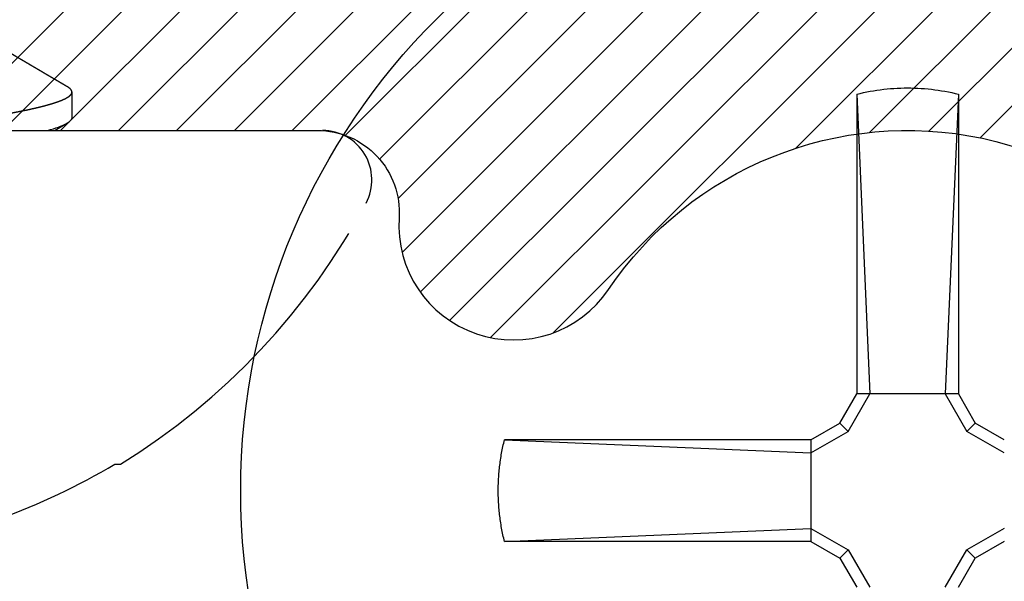
# Model space of a CAD drawing. Units: inches. Extents: x 0 to 108, y -4 to 43.
# Drawn here: x 12 to 13, y 30 to 30 of the extents above; entities that cross this region are included whole.
import ezdxf
from ezdxf import colors
from ezdxf.entities.mleader import LeaderData, LeaderLine
from ezdxf.math import Vec2, Vec3

# ---------------------------------------------------------------- set-up
doc = ezdxf.new("R2010")
doc.units = ezdxf.units.IN
doc.header["$LTSCALE"] = 0.5
doc.header["$MEASUREMENT"] = 0
doc.linetypes.add('HIDDEN2', pattern=[0.1875, 0.125, -0.0625])
for name, color, linetype in [('Arcadia-Hidden', 1, 'HIDDEN2'), ('Arcadia-Profile', 5, 'Continuous'), ('Arcadia-Shade', 8, 'Continuous'), ('Arcadia-Text', 3, 'Continuous')]:
    doc.layers.add(name, color=color, linetype=linetype)
doc.styles.get("Standard").update_dxf_attribs({"font": 'ARIALN.TTF'})

# ---------------------------------------------------------------- blocks, each defined once
blk = doc.blocks.new('#12-SCREWHEAD')
at = {"layer": 'Arcadia-Profile'}
for points in [[(-0.01550000000000296, 0.1210899000000012, 0), (-0.01448530000000048, 0.121335000000002, 0)], [(-0.01550000000000296, 0.1210894999999965, 0), (-0.01550000000000296, 0.02952390000000094, 0)], [(-0.01550000000000296, 0.1210894999999965, 0), (-0.01152080000000311, 0.02952359999999743, 0)], [(-0.01448530000000048, 0.121335000000002, 0), (-0.01346700000000212, 0.1215635000000006, 0)], [(-0.01346700000000212, 0.1215635000000006, 0), (-0.01244480000000081, 0.1217752999999959, 0)], [(-0.01244480000000081, 0.1217752999999959, 0), (-0.01141960000000353, 0.121970399999995, 0)], [(-0.01141960000000353, 0.121970399999995, 0), (-0.01039100000000204, 0.1221486999999968, 0)], [(-0.01039100000000204, 0.1221486999999968, 0), (-0.009360000000000923, 0.1223102000000011, 0)], [(-0.009360000000000923, 0.1223102000000011, 0), (-0.008326200000002615, 0.1224546999999987, 0)], [(-0.008326200000002615, 0.1224546999999987, 0), (-0.007290600000001035, 0.1225823999999989, 0)], [(-0.007290600000001035, 0.1225823999999989, 0), (-0.006252700000000999, 0.1226930999999993, 0)], [(-0.006252700000000999, 0.1226930999999993, 0), (-0.005213100000002413, 0.1227868000000001, 0)], [(-0.005213100000002413, 0.1227868000000001, 0), (-0.004171700000000556, 0.122863499999994, 0)], [(-0.004171700000000556, 0.122863499999994, 0), (-0.003129800000003513, 0.1229232000000025, 0)], [(-0.003129800000003513, 0.1229232000000025, 0), (-0.002087300000003012, 0.122965899999997, 0)], [(-0.002087300000003012, 0.122965899999997, 0), (-0.001043600000002698, 0.1229914999999977, 0)], [(-0.001043600000002698, 0.1229914999999977, 0), (9.999999761589606e-08, 0.1229999999999976, 0)], [(9.999999761589606e-08, 0.1229999999999976, 0), (0.001043699999996761, 0.1229914999999977, 0)], [(0.001043699999996761, 0.1229914999999977, 0), (0.002087399999997075, 0.122965899999997, 0)], [(0.002087399999997075, 0.122965899999997, 0), (0.003130499999997483, 0.1229232000000025, 0)], [(0.003130499999997483, 0.1229232000000025, 0), (0.004172499999999246, 0.122863499999994, 0)], [(0.004172499999999246, 0.122863499999994, 0), (0.005213199999996476, 0.1227868000000001, 0)], [(0.005213199999996476, 0.1227868000000001, 0), (0.006252899999999784, 0.1226930999999993, 0)], [(0.006252899999999784, 0.1226930999999993, 0), (0.00729079999999982, 0.1225823999999989, 0)], [(0.00729079999999982, 0.1225823999999989, 0), (0.008326899999996584, 0.1224546999999987, 0)], [(0.008326899999996584, 0.1224546999999987, 0), (0.009360199999999708, 0.1223102000000011, 0)], [(0.009360199999999708, 0.1223102000000011, 0), (0.01039169999999956, 0.1221486999999968, 0)], [(0.01039169999999956, 0.1221486999999968, 0), (0.01141969999999759, 0.121970399999995, 0)], [(0.01141969999999759, 0.121970399999995, 0), (0.01244549999999833, 0.1217752999999959, 0)], [(0.01550009999999702, 0.1210896999999989, 0), (0.01152039999999843, 0.02952390000000094, 0)], [(0.01244549999999833, 0.1217752999999959, 0), (0.01346719999999735, 0.1215635000000006, 0)], [(0.01346719999999735, 0.1215635000000006, 0), (0.014485999999998, 0.121335000000002, 0)], [(0.014485999999998, 0.121335000000002, 0), (0.01550009999999702, 0.1210899000000012, 0)], [(0.01550009999999702, 0.1210894999999965, 0), (0.01550009999999702, 0.02952390000000094, 0)], [(-0.02063330000000008, 0.0206328999999954, 0), (-0.01550000000000296, 0.02952359999999743, 0)], [(-0.01811030000000002, 0.0181101999999953, 0), (-0.01152080000000311, 0.02952409999999617, 0)], [(0.01550009999999702, 0.02952390000000094, 0), (-0.01550000000000296, 0.02952390000000094, 0)], [(0.01151979999999853, 0.02952390000000094, 0), (0.0181098999999989, 0.01810969999999656, 0)], [(0.01550069999999693, 0.02952409999999617, 0), (0.02063349999999886, 0.02063350000000241, 0)], [(-0.02952420000000089, 0.01549989999999468, 0), (-0.02063280000000134, 0.02063350000000241, 0)], [(-0.02952420000000089, 0.01152019999999965, 0), (-0.01811030000000002, 0.01811000000000007, 0)], [(-0.01811030000000002, 0.01811039999999764, 0), (-0.02063330000000008, 0.02063330000000008, 0)], [(0.01811049999999881, 0.01811000000000007, 0), (0.02063349999999886, 0.02063309999999774, 0)], [(0.02952379999999977, 0.01152069999999839, 0), (0.01811109999999871, 0.0181101999999953, 0)], [(0.02952439999999967, 0.01550009999999702, 0), (0.02063289999999895, 0.02063350000000241, 0)], [(-0.1231243800000001, 0.01499390000000034, 0), (-0.1229994200000029, 0.01550069999999693, 0)], [(-0.02952370000000215, 0.01550009999999702, 0), (-0.1229994200000029, 0.01550069999999693, 0)], [(-0.1229994200000029, 0.01550069999999693, 0), (-0.02952420000000089, 0.01152039999999488, 0)], [(-0.02952370000000215, 0.01550009999999702, 0), (-0.02952370000000215, -0.01550010000000412, 0)], [(-0.123784490000002, 0.01193339999999665, 0), (-0.1236849800000002, 0.01244570000000067, 0)], [(-0.1236849800000002, 0.01244570000000067, 0), (-0.1235814300000015, 0.01295709999999417, 0)], [(-0.1235814300000015, 0.01295709999999417, 0), (-0.1234732400000027, 0.01346769999999964, 0)], [(-0.1234732400000027, 0.01346769999999964, 0), (-0.1233610000000027, 0.01397740000000169, 0)], [(-0.1233610000000027, 0.01397740000000169, 0), (-0.1232447200000024, 0.01448609999999917, 0)], [(-0.1232447200000024, 0.01448609999999917, 0), (-0.1231243800000001, 0.01499390000000034, 0)], [(-0.1242941800000033, 0.008844099999997468, 0), (-0.1242201300000012, 0.009360700000001998, 0)], [(-0.1242201300000012, 0.009360700000001998, 0), (-0.1241414500000033, 0.009876599999998348, 0)], [(-0.1241414500000033, 0.009876599999998348, 0), (-0.1240581400000025, 0.0103919000000019, 0)], [(-0.1240581400000025, 0.0103919000000019, 0), (-0.1239713600000023, 0.01090649999999727, 0)], [(-0.1239713600000023, 0.01090649999999727, 0), (-0.1238799500000027, 0.0114202999999975, 0)], [(-0.1238799500000027, 0.0114202999999975, 0), (-0.123784490000002, 0.01193339999999665, 0)], [(-0.124651710000002, 0.005733599999999228, 0), (-0.1246025400000015, 0.006253199999996184, 0)], [(-0.1246025400000015, 0.006253199999996184, 0), (-0.1245493100000026, 0.006772299999994402, 0)], [(-0.1245493100000026, 0.006772299999994402, 0), (-0.1244920400000034, 0.007290999999995051, 0)], [(-0.1244920400000034, 0.007290999999995051, 0), (-0.1244301400000012, 0.007809299999998132, 0)], [(-0.1244301400000012, 0.007809299999998132, 0), (-0.1243641800000006, 0.0083269999999942, 0)], [(-0.1243641800000006, 0.0083269999999942, 0), (-0.1242941800000033, 0.008844099999997468, 0)], [(-0.1248565100000008, 0.00260929999999604, 0), (-0.1248327900000028, 0.003130599999998651, 0)], [(-0.1248327900000028, 0.003130599999998651, 0), (-0.1248050200000002, 0.003651800000000094, 0)], [(-0.1248050200000002, 0.003651800000000094, 0), (-0.1247732100000007, 0.004172699999998031, 0)], [(-0.1247732100000007, 0.004172699999998031, 0), (-0.1247367600000011, 0.004693299999999567, 0)], [(-0.1247367600000011, 0.004693299999999567, 0), (-0.1246962600000003, 0.005213599999997598, 0)], [(-0.1246962600000003, 0.005213599999997598, 0), (-0.124651710000002, 0.005733599999999228, 0)], [(-0.1249097400000032, 5.999999999062311e-07, 0), (-0.1249074300000004, 0.0005223999999941498, 0)], [(-0.1249074300000004, -0.0005213000000026113, 0), (-0.1249097400000032, 5.999999999062311e-07, 0)], [(-0.1249074300000004, 0.0005223999999941498, 0), (-0.1249010600000027, 0.001044299999996667, 0)], [(-0.1249010600000027, 0.001044299999996667, 0), (-0.1248906500000011, 0.001566099999998016, 0)], [(-0.1248906500000011, 0.001566099999998016, 0), (-0.1248756100000001, 0.002087799999998197, 0)], [(-0.1248756100000001, 0.002087799999998197, 0), (-0.1248565100000008, 0.00260929999999604, 0)], [(-0.1249010600000027, -0.00104310000000396, 0), (-0.1249074300000004, -0.0005213000000026113, 0)], [(-0.1248906500000011, -0.001564900000005309, 0), (-0.1249010600000027, -0.00104310000000396, 0)], [(-0.1248756100000001, -0.002086599999998384, 0), (-0.1248906500000011, -0.001564900000005309, 0)], [(-0.1248565100000008, -0.002608199999997396, 0), (-0.1248756100000001, -0.002086599999998384, 0)], [(-0.1248327900000028, -0.003129500000000007, 0), (-0.1248565100000008, -0.002608199999997396, 0)], [(-0.1248050200000002, -0.00365070000000145, 0), (-0.1248327900000028, -0.003129500000000007, 0)], [(-0.1247732100000007, -0.004171599999999387, 0), (-0.1248050200000002, -0.00365070000000145, 0)], [(-0.1247367600000011, -0.004692200000000923, 0), (-0.1247732100000007, -0.004171599999999387, 0)], [(-0.1246962600000003, -0.005212499999998954, 0), (-0.1247367600000011, -0.004692200000000923, 0)], [(-0.124651710000002, -0.005732500000000584, 0), (-0.1246962600000003, -0.005212499999998954, 0)], [(-0.1246025400000015, -0.00625209999999754, 0), (-0.124651710000002, -0.005732500000000584, 0)], [(-0.1245493100000026, -0.006771300000004032, 0), (-0.1246025400000015, -0.00625209999999754, 0)], [(-0.1244920400000034, -0.007289999999997576, 0), (-0.1245493100000026, -0.006771300000004032, 0)], [(-0.1244301400000012, -0.007808199999999488, 0), (-0.1244920400000034, -0.007289999999997576, 0)], [(-0.1243641800000006, -0.008325900000002662, 0), (-0.1244301400000012, -0.007808199999999488, 0)], [(-0.1242941800000033, -0.008842999999998824, 0), (-0.1243641800000006, -0.008325900000002662, 0)], [(-0.124219550000003, -0.009359600000003354, 0), (-0.1242941800000033, -0.008842999999998824, 0)], [(-0.1241414500000033, -0.009875600000000873, 0), (-0.124219550000003, -0.009359600000003354, 0)], [(-0.1240581400000025, -0.01039090000000442, 0), (-0.1241414500000033, -0.009875600000000873, 0)], [(-0.1239713600000023, -0.01090539999999862, 0), (-0.1240581400000025, -0.01039090000000442, 0)], [(-0.1238799500000027, -0.01141930000000002, 0), (-0.1239713600000023, -0.01090539999999862, 0)], [(-0.123784490000002, -0.01193239999999918, 0), (-0.1238799500000027, -0.01141930000000002, 0)], [(-0.1236849800000002, -0.01244460000000203, 0), (-0.123784490000002, -0.01193239999999918, 0)], [(-0.1230000000000011, -0.01550000000000296, 0), (-0.02952420000000089, -0.01152090000000072, 0)], [(-0.02952420000000089, -0.01152070000000549, 0), (-0.01811030000000002, -0.01811070000000115, 0)], [(0.02952379999999977, -0.01152110000000306, 0), (0.01811109999999871, -0.01811039999999764, 0)], [(-0.1235814300000015, -0.0129561000000038, 0), (-0.1236849800000002, -0.01244460000000203, 0)], [(-0.1234732400000027, -0.01346670000000216, 0), (-0.1235814300000015, -0.0129561000000038, 0)], [(-0.1233610000000027, -0.01397640000000422, 0), (-0.1234732400000027, -0.01346670000000216, 0)], [(-0.1232447200000024, -0.01448510000000169, 0), (-0.1233610000000027, -0.01397640000000422, 0)], [(-0.1231243800000001, -0.01499300000000403, 0), (-0.1232447200000024, -0.01448510000000169, 0)], [(-0.1229994200000029, -0.01549980000000062, 0), (-0.1231243800000001, -0.01499300000000403, 0)], [(-0.02952370000000215, -0.01550010000000412, 0), (-0.1229994200000029, -0.01549950000000422, 0)], [(-0.02952420000000089, -0.01550060000000286, 0), (-0.02063330000000008, -0.02063350000000241, 0)], [(0.02952379999999977, -0.01550060000000286, 0), (0.02063289999999895, -0.02063379999999881, 0)], [(-0.02063390000000354, -0.02063379999999881, 0), (-0.01550060000000286, -0.02952430000000561, 0)], [(-0.01811090000000348, -0.01811109999999871, 0), (-0.02063330000000008, -0.02063379999999881, 0)], [(-0.01811090000000348, -0.01811109999999871, 0), (-0.01152140000000301, -0.02952460000000201, 0)], [(0.01152039999999843, -0.02952390000000094, 0), (0.0181098999999989, -0.0181098999999989, 0)], [(0.01550069999999693, -0.02952430000000561, 0), (0.02063349999999886, -0.02063350000000241, 0)], [(0.01811049999999881, -0.0181098999999989, 0), (0.02063349999999886, -0.02063300000000368, 0)]]:
    blk.add_polyline3d(points, dxfattribs=at)
blk.add_circle((0, 0), 0.2034999999999982, dxfattribs=at)
blk = doc.blocks.new('#10 PHMS')
for p, q in [((0, 0.1714268596622901), (0, -0.1714268596622892)), ((0.003906249952791541, -0.09499999921856883), (0.01171875014483703, -0.09499999921856883)), ((-0.101882647209635, -0.1080996287238642), (-0.101882647209635, -0.1098230796477457))]:
    blk.add_line(p, q)
for centre, radius, start, end in [((0.07895796887940776, -0.0005128662733637768), 0.2104239527288753, 200.1038856071088, 210.7495089990438), ((0.07635905198330306, 0), 0.2093590519833038, 211.639170964411, 241.9263307715925), ((-0.01507314671465565, -0.1714268532853449), 0.01507314671465516, 241.9263307715925, 0)]:
    blk.add_arc(centre, radius, start, end)
for points, knots in [([(0, -0.03562499970696287), (0.0001021661515494543, -0.03655675868963471), (0.0003058015954735538, -0.03841392127416565), (0.0006049373149608073, -0.04114199015191389), (0.0008977172484847529, -0.04381232749451591), (0.001183867738738797, -0.04642133125917258), (0.001464172228409666, -0.04898026372123354), (0.001751515440489015, -0.05149874791147724), (0.002055127893648034, -0.05406816529434266), (0.002375977079651648, -0.05667969558217756), (0.00271418212597041, -0.05932178999253868), (0.003059375820740229, -0.06190763903888552), (0.0034110073086282, -0.06443111728443451), (0.003766936248915442, -0.06687543534828855), (0.004126478991793192, -0.06923592026712111), (0.004488946891356704, -0.07150824692065783), (0.004855256897862148, -0.07369743111754623), (0.005224737590324935, -0.075798433419072), (0.005596694068714214, -0.07780649667725381), (0.00597041957303901, -0.07971718632308278), (0.006334780580708355, -0.08147615309660505), (0.006689034615092737, -0.08308976226142128), (0.007032585748376619, -0.08456500848941317), (0.007375284797859649, -0.08594709439990122), (0.007716576032869682, -0.08723404637899979), (0.008055914538864783, -0.08842424562275397), (0.008392758176093196, -0.08951641903372298), (0.00872658682465044, -0.09050956243766706), (0.009056891690185864, -0.09140305004745741), (0.00938318215179379, -0.09219658030026068), (0.009704988610593546, -0.09289016177440512), (0.01002186758898205, -0.09348410963089826), (0.01032751626578943, -0.09396973037603917), (0.01062185605339749, -0.09435425398403119), (0.01090492586770608, -0.09464496181819904), (0.01118219366303208, -0.09485071587159943), (0.01145383450917592, -0.09497299314631569), (0.01173258550922185, -0.09501554910545984), (0.01202582526299523, -0.09496389680790607), (0.01234179523427059, -0.09479921609198172), (0.01266514616272474, -0.09452495209862022), (0.01299646013590205, -0.09412552769899651), (0.01323739491864728, -0.09378544958808188), (0.01336900210858971, -0.09354437290640405), (0.01338642942132395, -0.09351244973620076)], [0, 0, 0, 0, 0.02336610464234049, 0.04657283277655034, 0.06961008712985577, 0.09246838349076891, 0.1152026381745796, 0.1380893359780746, 0.1611535424700577, 0.1867175553811142, 0.2124711553778533, 0.238400198984569, 0.2644898619548183, 0.2907246237668986, 0.316743483457494, 0.3428722016895439, 0.3690944523640032, 0.3953935769313996, 0.4217525858220538, 0.4481542191393907, 0.4745810604918366, 0.4988131472435092, 0.5230381500902956, 0.5472426765492473, 0.5714132792127122, 0.5955366412735391, 0.6195996828934395, 0.6435893787565703, 0.6674930718903498, 0.691298373892919, 0.7149931853968787, 0.7385657333455982, 0.7620046755717201, 0.7839721575495449, 0.8058023473407114, 0.8274867792352283, 0.8490173880292389, 0.8703865019668938, 0.895125662467661, 0.920079419159948, 0.9452357373943862, 0.970581897192982, 0.9961044797181704, 0.9999999999999999, 0.9999999999999999, 0.9999999999999999, 0.9999999999999999]), ([(0.01338600890534991, -0.09352005798164242), (0.0135339068260123, -0.09326790452462408), (0.01381049327893891, -0.09279634799457437), (0.01419664793265696, -0.09213816924780005), (0.01452610946892463, -0.09157675269156673), (0.01481132381167072, -0.09109081799509067), (0.01506839358321344, -0.09065291875181991), (0.01531253552330014, -0.09023710284185427), (0.01557601620615401, -0.08978840674291888), (0.01587055995398856, -0.08928692152674422), (0.01621139114124759, -0.08870673300403098), (0.0165841403089928, -0.08807238111394167), (0.01692692518030015, -0.08748917760922481), (0.01721421558391256, -0.08700048434708574), (0.01742168208988915, -0.08664766067651719), (0.01760038876153658, -0.08634376574476654), (0.01776777360363724, -0.08605917884540926), (0.01793965849245183, -0.08576694850833544), (0.01813151552315873, -0.08544083289654392), (0.01834191944580255, -0.085083230475826), (0.01857155066013405, -0.08469302569210235), (0.01881861233889026, -0.08427327131162254), (0.01905449209410648, -0.08387259944820435), (0.01928138576042215, -0.08348726867717016), (0.01949338837897585, -0.08312727664357489), (0.01972206197712012, -0.08273906223220617), (0.01996320155846831, -0.08232974017570172), (0.02019694246560277, -0.08193308286805845), (0.02040187019184003, -0.08158537477284078), (0.02056097477058216, -0.08131547322188837), (0.02069780648039909, -0.08108336742684852), (0.02084045209191032, -0.08084143725210069), (0.02101680307134046, -0.08054238347668452), (0.02122977693056782, -0.08018127434841293), (0.02147138740001253, -0.07977171086895662), (0.02172845108894705, -0.07933605106159192), (0.02198787102922495, -0.07889649745188443), (0.02224447931878615, -0.07846182630382792), (0.02249816229437585, -0.07803221919911696), (0.02273978728347004, -0.07762311054029869), (0.02294349754880898, -0.07727829899947203), (0.0231005734331049, -0.07701246392637184), (0.02321843209688979, -0.07681302796001255), (0.02333177955893717, -0.07662124284016514), (0.02345835151866282, -0.07640710925360583), (0.02363902948472685, -0.07610148841699527), (0.02388049533278291, -0.0756931319419234), (0.02417440684571659, -0.07519622776261325), (0.02447990713887549, -0.07467990183974749), (0.02477981229138493, -0.07417321290978673), (0.02507143653803467, -0.07368067401202083), (0.02534261510154323, -0.07322281830828281), (0.02557172031011135, -0.07283612247022919), (0.02575203991298736, -0.07253183081270809), (0.02590762194198248, -0.07226935079949826), (0.02607298657889601, -0.07199039899567516), (0.02626818102903172, -0.07166121226748778), (0.02649189357035198, -0.071284025898116), (0.02672621621237425, -0.07088906654427785), (0.02696480304786064, -0.07048704666282024), (0.02720364558924615, -0.0700847186358553), (0.02745431863063175, -0.06966259804427555), (0.02770936390462708, -0.06923326126733453), (0.02794891035520664, -0.06883015970076745), (0.02815288345988876, -0.06848702741139423), (0.02834109155487141, -0.0681704971011321), (0.02854447703008134, -0.06782853143529), (0.02879135824412771, -0.0674135660791908), (0.02906704430574791, -0.06695037037887275), (0.02948125594733852, -0.06625473388169922), (0.03000953242601412, -0.06536817423529939), (0.03063933839866451, -0.06431233481828169), (0.03123902079494911, -0.06330802389815648), (0.03171289641239383, -0.06251521337082622), (0.03208088436389289, -0.06190003238337116), (0.03231295824502922, -0.06151221968837994), (0.03246146546739226, -0.06126423144403415), (0.03251736602328492, -0.06117088459872111)], [0, 0, 0, 0, 0.0233348447093074, 0.04363889565685801, 0.06091307183498627, 0.0752957812672309, 0.08861596654837842, 0.1014458847998204, 0.1137857682790664, 0.1301507305039664, 0.1478696209197655, 0.1674981689199857, 0.1888818671609126, 0.2018690940412151, 0.2127487452514074, 0.2215535579214731, 0.2300102860973518, 0.2391037683083896, 0.2486186464776812, 0.2602146489729277, 0.2722237886828974, 0.2847591980295741, 0.2990933734615446, 0.3093372223058364, 0.3204535808505772, 0.3324417730824122, 0.3453020867819296, 0.3583751723241868, 0.3691924848111756, 0.3775188114096816, 0.3833841182948181, 0.3906996503511168, 0.3999375205767842, 0.411097295209154, 0.4241645948382407, 0.4378950366393023, 0.4514756264105967, 0.4649061575340331, 0.4781868430834106, 0.4913005889735293, 0.5028327699889016, 0.5101551180095256, 0.5159477294988465, 0.5213243378322209, 0.5279378630763168, 0.5358034475825696, 0.5496644816119495, 0.5658066595492869, 0.5818868527004641, 0.5975531173745091, 0.612805747475349, 0.6275772172199351, 0.6400297438482282, 0.6486835699927398, 0.6558109902852497, 0.6643857707690491, 0.6745689729618922, 0.6863599909849376, 0.6993913494244323, 0.7112267478608172, 0.7236761611446167, 0.7367390247062445, 0.7504149491966574, 0.7635377491956292, 0.7741682823118156, 0.7822784907840633, 0.7929329502394331, 0.8059280427582386, 0.8208214534162979, 0.8359600339490694, 0.8705539083503661, 0.9031996603090698, 0.9340946646031657, 0.9639243317205869, 0.9769266455548478, 0.9913148106922217, 0.9999999999999999, 0.9999999999999999, 0.9999999999999999, 0.9999999999999999]), ([(-5.197923911737234e-06, -0.08969617215549874), (3.009990081181968e-06, -0.08971014499727392), (8.75834686695498e-05, -0.08985411968262724), (0.0002718613221759369, -0.0901679563969866), (0.0005641684392401203, -0.09066577978621826), (0.0009128176120540843, -0.09125971358509499), (0.001310934219283411, -0.09193807063640946), (0.001758524223944846, -0.09270090006064091), (0.002073342252458588, -0.09323764183454397), (0.002239010814442111, -0.0935200946478858)], [0, 0, 0, 0, 0.01096468865889293, 0.1129789934641119, 0.2462436299850612, 0.4015682288489046, 0.5789620383869946, 0.7784346913851852, 1, 1, 1, 1])]:
    blk.add_open_spline(points, degree=3, knots=knots)
blk.add_open_spline([(-5.684341886080801e-14, -0.08756462956620226), (0.001408300316747102, -0.09258511657366775), (0.002754814361047409, -0.0949999999994322), (0.00390624999958078, -0.09499999999999975)], degree=3)

msp = doc.modelspace()

# ---------------------------------------------------------------- hatches: boundary and pattern name
at = {"layer": 'Arcadia-Shade', "lineweight": -3}
h = msp.add_hatch(dxfattribs=at)
h.set_pattern_fill('ANSI31', color=256, scale=0.1, style=0)
h.set_pattern_definition([(45, (19.68232013150265, 0.7038147051040866), (-0.008838834764831844, 0.008838834764831846), [])])
edge = h.paths.add_edge_path()
edge.add_line((11.55888885368845, 30.54807855600965), (11.54388885368846, 30.56307855600965))
edge.add_line((11.54388885368846, 30.56307855600964), (11.30088885368844, 30.56307855600964))
edge.add_line((11.30088885368844, 30.56307855600964), (11.30088885368844, 30.62507855600963))
edge.add_line((11.30088885368844, 30.62507855600965), (11.17588885368844, 30.62507855600965))
edge.add_line((11.17588885368844, 30.62507855600965), (11.17588885368844, 30.56307855600965))
edge.add_line((11.17588885368844, 30.56307855600964), (11.13705403713231, 30.56307855600964))
edge.add_arc((11.13705403713231, 30.43807855600964), 0.1250000000000011, 90.00000000000081, 172.8141282509203)
edge.add_arc((13.93688885368845, 30.0850785560096), 2.946999999999992, 172.8141282509183, 179.9999999999994)
edge.add_line((10.98988885368846, 30.08507855600963), (10.98988885368846, 29.90607855600963))
edge.add_line((10.98988885368846, 29.90607855600964), (11.19788885368846, 29.90607855600964))
edge.add_arc((11.19788885368846, 29.93307855600964), 0.02699999999999939, 270, 438.6090890826936)
edge.add_arc((11.22494660482926, 30.06738000091327), 0.1100000000000003, 180.373915821731, 258.6090890826946, ccw=False)
edge.add_line((11.11494894724278, 30.06666213916527), (11.11494894724278, 30.15287711105037))
edge.add_arc((11.13994894724279, 30.15287711105035), 0.025, 58.720118126127716, 180.0000000000001, ccw=False)
edge.add_arc((11.24638885368845, 30.32807855600968), 0.1800000000000078, 238.7201181261261, 256.0320373253506)
edge.add_arc((11.21138885368845, 30.18736608321496), 0.03500000000000066, 256.0320373253493, 436.0320373253465)
edge.add_arc((11.24638885368845, 30.32807855600968), 0.1099999999999997, -16.032037325348085, 256.0320373253496, ccw=False)
edge.add_arc((11.38574942975799, 30.28803320874477), 0.03500000000000057, 163.967962674647, 343.9679626746533)
edge.add_arc((11.24638885368845, 30.32807855600968), 0.1800000000000006, 343.9679626746507, 384.4962790511687)
edge.add_arc((11.43293643475024, 30.41307855600966), 0.02499999999999325, 90.00000000000807, 204.4962790511796, ccw=False)
edge.add_line((11.43293643475023, 30.43807855600964), (11.80984127262669, 30.43807855600964))
edge.add_arc((11.80984127262669, 30.41307855600964), 0.02499999999999325, -24.496279051188708, 89.99999999998778, ccw=False)
edge.add_arc((11.99638885368845, 30.32807855600965), 0.1800000000000002, 155.5037209488207, 256.032037325349)
edge.add_arc((11.96138885368845, 30.18736608321493), 0.03500000000000066, 256.0320373253465, 436.0320373253494)
edge.add_arc((11.99638885368845, 30.32807855600965), 0.11, -16.032037325348085, 256.0320373253496, ccw=False)
edge.add_arc((12.13574942975799, 30.28803320874474), 0.03500000000000156, 163.9679626746478, 343.9679626746506)
edge.add_arc((11.99638885368845, 30.32807855600965), 0.1800000000000025, 343.9679626746504, 384.4962790511783)
edge.add_arc((12.18293643475022, 30.41307855600964), 0.02499999999999456, 90.00000000001222, 204.496279051187, ccw=False)
edge.add_line((12.18293643475021, 30.43807855600964), (12.5662655184616, 30.43807855600964))
edge.add_arc((12.56626551846162, 30.41307855600962), 0.02500000000002366, -3.8074879940712094, 90.00000000005292, ccw=False)
edge.add_arc((12.62613308636713, 30.4090942978501), 0.0350000000000001, 176.1925120058788, 326.0320373253488)
edge.add_arc((12.74638885368845, 30.32807855600962), 0.1099999999999968, -126.03203732534911, 146.0320373253458, ccw=False)
edge.add_arc((12.66109441216556, 30.21081876645969), 0.03499999999999783, 53.96796267465156, 233.9679626746516)
edge.add_arc((12.74638885368845, 30.32807855600965), 0.1799999999999989, 233.9679626746511, 318.2238750872411)
edge.add_arc((12.89926835773753, 30.19150309246766), 0.025, 45, 138.2238750872406, ccw=False)
edge.add_line((12.9169460272672, 30.20918076199734), (13.08096854347168, 30.04515824579285))
edge.add_arc((13.10288885368846, 30.06707855600963), 0.03099999999999847, 225, 390.0000000000003)
edge.add_line((13.12973564120577, 30.08257855600963), (12.85260751199475, 30.56257855600963))
edge.add_arc((12.7443543365217, 30.50007855600965), 0.1249999999999991, 30.00000000000129, 90.00000000000001)
edge.add_line((12.7443543365217, 30.62507855600965), (12.69188885368846, 30.62507855600965))
edge.add_line((12.69188885368846, 30.62507855600965), (12.69188885368846, 30.56307855600965))
edge.add_line((12.69188885368846, 30.56307855600964), (12.44888885368845, 30.56307855600963))
edge.add_line((12.44888885368845, 30.56307855600964), (12.43388885368845, 30.54807855600964))
edge.add_line((12.43388885368845, 30.54807855600965), (12.41888885368845, 30.56307855600965))
edge.add_line((12.41888885368845, 30.56307855600964), (11.57388885368846, 30.56307855600964))
edge.add_line((11.57388885368846, 30.56307855600964), (11.55888885368845, 30.54807855600964))

# ---------------------------------------------------------------- linework, layer by layer
at = {"layer": 'Arcadia-Profile'}
msp.add_lwpolyline([(11.95294057782639, 30.15340100357484, 0.9999999999998769), (11.96983712955052, 30.22133116285504, -2.47708052412509), (12.10211067001707, 30.29769932705006, 0.9999999999999999), (12.16938818949891, 30.27836709043942, 0.1787048384299458), (12.16018672974269, 30.4027127023511, -0.5457627997570088), (12.18293643475021, 30.43807855600964), (12.5662655184616, 30.43807855600964, -0.4338139368892228), (12.59121033842226, 30.41141844844316, 0.7662151093555457), (12.65516034054814, 30.38953877395756, -2.477080524125131), (12.6816827256366, 30.23912285359243, 0.9999999999998809), (12.64050609869453, 30.18251467932695, 0.3851457505038628), (12.88062451578032, 30.20815863680206, -0.4307915416989223), (12.9169460272672, 30.20918076199734), (13.08096854347168, 30.04515824579284, 0.876976462992745)], format="xyb", dxfattribs=at)

# ---------------------------------------------------------------- block references
at = {"lineweight": -3}
msp.add_blockref('#12-SCREWHEAD', (12.74638885368845, 30.32807855600962), dxfattribs=at)
at = {"layer": 'Arcadia-Hidden', "rotation": 90}
msp.add_blockref('#10 PHMS', (12.39640739344046, 30.43807855600964), dxfattribs=at)

# ---------------------------------------------------------------- leaders
at = {"layer": 'Arcadia-Text', "lineweight": -3}
ml = msp.add_multileader_mtext('Standard', dxfattribs=at)
ml.set_content('\\A1;Setting Block [ 1" x {\\H0.7x;\\S7/16;}" x 4" ]\\PSB_1.000X0.4375X4', color=256)
ml.set_leader_properties()
ml.build(insert=Vec2(0, 0))
ml.multileader.update_dxf_attribs({"dogleg_length": 0.36, "arrow_head_size": 0.24})
ctx = ml.context
ctx.base_point, ctx.char_height, ctx.arrow_head_size, ctx.landing_gap_size, ctx.plane_origin = Vec3(10.6959823420449, 31.98204099155118), 0.18, 0.24, 0.18, Vec3(10.45406409240492, 30.76252149142301)
notes = []
notes.append((ctx, [(0, (1, 1, 0), (10.44022280309743, 31.98204099155118), (1, 0), 0.2557595389474738, [(0, [(9.895665219673544, 30.54228116051792)], 0, [])])]))
ctx.mtext.insert, ctx.mtext.flow_direction = Vec3(10.8759823420449, 32.08775722620334), 5
for ctx, leaders in notes:
    for number, flags, end, landing, length, lines in leaders:
        leader = LeaderData()
        leader.index, (leader.has_last_leader_line, leader.has_dogleg_vector, leader.attachment_direction) = number, flags
        leader.last_leader_point, leader.dogleg_vector, leader.dogleg_length = Vec3(end), Vec3(landing), length
        for number, points, colour, breaks in lines:
            line = LeaderLine()
            line.index, line.vertices, line.color, line.breaks = number, Vec3.list(points), colors.encode_raw_color(colour), breaks
            leader.lines.append(line)
        ctx.leaders.append(leader)

doc.saveas('drawing.dxf')
